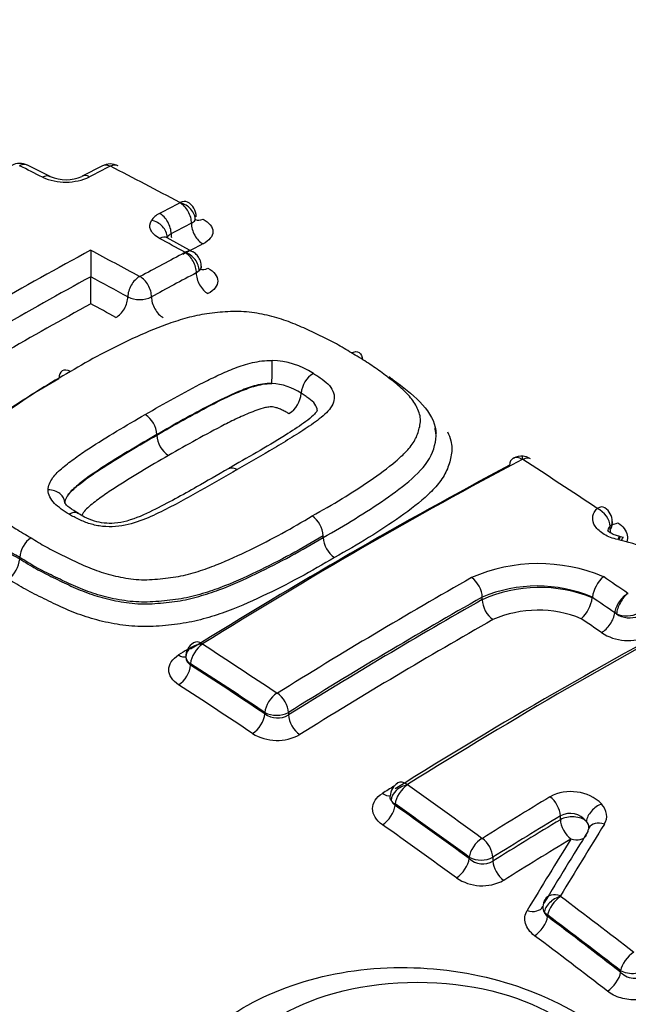
# Paper-space layout 'Sheet1' of a CAD drawing. Units: millimetres. Extents: x -24 to 2970, y -14 to 2100.
# Drawn here: x 2043 to 2050, y 1900 to 1912 of the extents above; entities that cross this region are included whole.
import ezdxf

# ---------------------------------------------------------------- set-up
doc = ezdxf.new("R2010")
doc.units = ezdxf.units.MM
doc.header["$LTSCALE"] = 5
for name, color, linetype in [('tangent', 7, 'Continuous'), ('TSH-1', 7, 'Continuous'), ('visible', 7, 'Continuous')]:
    doc.layers.add(name, color=color, linetype=linetype)

# ---------------------------------------------------------------- blocks, each defined once
blk = doc.blocks.new('SE6')
at = {"layer": 'tangent', "color": 7, "linetype": 'Continuous'}
for p, q in [((2044.815, 1909.576), (2044.816, 1909.577)), ((2044.992, 1909.348), (2044.957, 1909.323)), ((2050.097, 1906.171), (2050.097, 1906.138)), ((2050.236, 1905.999), (2050.206, 1906.005)), ((2050.318, 1905.339), (2050.319, 1905.338)), ((2048.509, 1905.262), (2048.509, 1905.293)), ((2050.178, 1905.085), (2050.156, 1905.098)), ((2044.886, 1904.466), (2044.886, 1904.448)), ((2045.807, 1903.843), (2045.807, 1903.86)), ((2046.102, 1903.86), (2046.102, 1903.829)), ((2047.426, 1902.723), (2047.426, 1902.705)), ((2049.481, 1902.528), (2049.481, 1902.576)), ((2048.348, 1902.044), (2048.348, 1902.062)), ((2048.643, 1902.061), (2048.643, 1902.013)), ((2049.322, 1901.341), (2049.281, 1901.375)), ((2049.322, 1901.341), (2049.322, 1901.323)), ((2050.229, 1900.631), (2050.229, 1900.649))]:
    blk.add_line(p, q, dxfattribs=at)
for centre, radius, start, end in [((2043.888, 1910.642), 0.00718, 65.7968, 114.4018), ((2043.333, 1911.163), 0.712, 246.1992, 294.729), ((2044.752, 1910.196), 0.00326, 294.9265, 323.3725), ((2044.838, 1910.061), 0.134, 295.593, 322.0758), ((2044.253, 1909.283), 0.0065, 243.8704, 296.2281), ((2044.254, 1909.334), 0.343, 244.4048, 295.3117), ((2045.867, 1907.235), 1, 57.0361, 88.2304), ((2045.854, 1907.221), 0.729, 56.1109, 86.7603), ((2049.01, 1906.998), 0.00769, 84.5549, 114.0332), ((2049.01, 1906.999), 0.00615, 58.7146, 87.3309), ((2049.209, 1903.631), 2.079, 67.2068, 113.5812), ((2049.193, 1903.677), 1.755, 67.0401, 112.9396), ((2049.222, 1903.661), 1.752, 68.0318, 113.9922), ((2050.322, 1905.344), 0.00615, 241.838, 294.7064), ((2049.205, 1903.715), 1.416, 67.7822, 113.3946), ((2050.303, 1905.389), 0.329, 247.7087, 296.7152), ((2050.34, 1905.331), 0.295, 236.5801, 291.9528), ((2050.324, 1905.368), 0.614, 237.138, 294.4992), ((2045.035, 1904.709), 0.00284, 119.3474, 179.3964), ((2045.034, 1904.71), 0.00239, 185.8184, 241.1448), ((2044.957, 1904.56), 0.133, 184.6201, 237.5323), ((2044.93, 1904.563), 0.106, 187.1159, 245.2375), ((2045.96, 1904.105), 0.00589, 238.5775, 298.8633), ((2045.955, 1904.15), 0.325, 243.0142, 296.9346), ((2045.965, 1904.064), 0.272, 234.5539, 300.3281), ((2045.96, 1904.099), 0.586, 238.6395, 298.8003), ((2047.583, 1902.962), 0.00295, 207.3828, 236.6826), ((2047.539, 1902.844), 0.178, 204.5474, 230.9437), ((2047.49, 1902.842), 0.135, 212.46, 241.6541), ((2049.611, 1902.323), 0.554, 46.1869, 117.8835), ((2049.6, 1902.342), 0.263, 38.9486, 116.8781), ((2048.509, 1902.301), 0.00567, 235.5725, 298.4503), ((2048.496, 1902.351), 0.325, 242.9525, 296.9278), ((2048.517, 1902.237), 0.257, 228.7866, 299.2844), ((2048.507, 1902.273), 0.566, 235.7246, 298.2947), ((2049.484, 1901.576), 0.00326, 213.1859, 234.3568), ((2049.368, 1901.437), 0.106, 174.0787, 215.6099), ((2049.462, 1901.476), 0.208, 209.0895, 227.5564)]:
    blk.add_arc(centre, radius, start, end, dxfattribs=at)
for centre, major_axis, ratio, start_param, end_param in [((2048.482, 1916.222), (32.182, -29.638), 0.720924, 0.412827, 2.72103), ((2048.482, 1916.222), (24.213, -22.299), 0.720924, 0.421034, 2.719454), ((2044.037, 1906.026), (15.465, 0), 0.57735, 1.021097, 2.615208), ((2044.037, 1906.127), (14.574, 0), 0.57735, 1.01669, 2.613181), ((2042.766, 1910.48), (-0.091, -0.183), 0.614685, 3.141079, 3.849878), ((2046.098, 1851.277), (-35.261, 61.073), 0.57735, -0.724151, -0.718444), ((2041.277, 1851.68), (35.237, 61.032), 0.57735, 0.73305, 0.738143), ((2043.885, 1910.473), (0.094, -0.181), 0.606769, 2.439101, 3.1421), ((2043.049, 1910.337), (-0.092, -0.182), 0.611608, 3.13051, 3.853116), ((2043.632, 1910.342), (0.095, -0.181), 0.603979, 2.436291, 3.15383), ((2042.147, 1851.178), (35.265, 61.082), 0.57735, 0.733096, 0.738184), ((2044.752, 1910.019), (-0.094, 0.181), 0.606742, 3.979398, 5.563226), ((2044.753, 1910.02), (-0.165, 0.12), 0.798703, 3.642146, 5.225975), ((2044.793, 1909.904), (-0.414, 0.005), 0.530692, 5.505551, 5.975256), ((2044.499, 1909.888), (-0.095, 0.181), 0.603954, 3.976591, 5.560419), ((2044.399, 1909.802), (-0.174, 0.107), 0.807698, 3.585233, 5.169061), ((2042.296, 1851.092), (35.166, 60.909), 0.57735, 0.733099, 0.738187), ((2045.044, 1909.859), (-0.096, 0.185), 0.606742, 0.837805, 2.415772), ((2044.499, 1909.578), (-0.097, -0.18), 0.595555, 3.141082, 3.869127), ((2046.098, 1851.277), (-35.261, 61.073), 0.57735, -0.759661, -0.753351), ((2044.791, 1909.729), (-0.208, 0.003), 0.530692, 5.505551, 5.975256), ((2044.791, 1909.728), (-0.097, 0.185), 0.603954, 0.834999, 1.075376), ((2042.448, 1851.004), (35.064, 60.734), 0.57735, 0.733098, 0.738186), ((2045.534, 1850.951), (-35.275, 61.098), 0.57735, -0.75967, -0.747495), ((2042.756, 1850.826), (35.279, 61.105), 0.57735, 0.74413, 0.75533), ((2044.813, 1909.407), (-0.098, -0.179), 0.592019, 3.141146, 3.872468), ((2044.813, 1909.404), (-0.096, 0.18), 0.600678, 3.961122, 5.54495), ((2044.813, 1909.405), (-0.143, 0.146), 0.742561, 3.766547, 5.350375), ((2045.104, 1909.557), (0.1, 0.183), 0.592024, 3.129343, 3.866594), ((2042.296, 1851.092), (35.166, 60.909), 0.57735, 0.758282, 0.805362), ((2045.385, 1850.865), (-35.175, 60.924), 0.57735, -0.75967, -0.7504), ((2044.25, 1909.106), (0.098, 0.179), 0.592012, 0.742199, 2.326027), ((2044.256, 1909.106), (-0.097, 0.179), 0.594446, 3.955111, 5.538939), ((2042.904, 1850.741), (35.178, 60.931), 0.57735, 0.74413, 0.75533), ((2045.104, 1909.24), (-0.098, 0.184), 0.600678, 0.819529, 2.397496), ((2043.958, 1908.943), (0.1, 0.183), 0.592012, 3.889652, 5.467619), ((2044.547, 1908.941), (-0.099, 0.183), 0.594446, 0.813519, 2.391486), ((2045.234, 1850.778), (-35.072, 60.747), 0.57735, -0.75967, -0.753364), ((2045.893, 1908.067), (0.003, 0.204), 0.024727, 4.097248, 5.681076), ((2048.992, 1906.84), (0.096, -0.18), 0.600029, 2.317468, 3.144264), ((2048.996, 1906.841), (-0.013, -0.204), 0.031885, 2.513717, 3.141355), ((2043.119, 1906.463), (-0.204, 0), 0.801112, 3.14217, 4.725998), ((2044.037, 1906.026), (15.465, 0), 0.57735, 3.096784, 4.757197), ((2044.037, 1906.127), (14.574, 0), 0.57735, 3.111085, 4.742897), ((2049.921, 1906.231), (-0.141, 0.148), 0.715344, 3.773546, 5.258455), ((2050.277, 1906.077), (-0.144, 0.151), 0.71535, 0.63196, 0.89482), ((2050.175, 1905.846), (-0.045, -0.199), 0.146507, 3.125904, 3.798236), ((2050.188, 1905.844), (-0.041, -0.2), 0.12156, 3.143383, 3.79565), ((2048.365, 1905.376), (0.101, -0.178), 0.582403, 0.789832, 2.282342), ((2045.382, 1850.864), (-35.278, 61.103), 0.57735, -0.884516, -0.8784), ((2050.3, 1905.179), (0.116, 0.168), 0.517387, 0.803334, 2.387162), ((2050.301, 1905.179), (0.097, 0.18), 0.430876, 0.75114, 2.334968), ((2048.073, 1847.757), (35.081, 60.762), 0.57735, 0.776608, 0.825138), ((2048.073, 1847.757), (35.062, 60.729), 0.57735, 0.776603, 0.825159), ((2048.657, 1905.177), (0.103, -0.181), 0.582406, 3.931427, 5.418052), ((2045.233, 1850.778), (-35.177, 60.929), 0.57735, -0.884513, -0.878893), ((2050.009, 1905.015), (0.119, 0.171), 0.517387, 3.950788, 5.528755), ((2045.083, 1850.691), (-35.075, 60.751), 0.57735, -0.884512, -0.879433), ((2044.037, 1904.716), (17.023, 0), 0.57735, 3.116897, 4.778002), ((2045.03, 1904.554), (0.108, -0.173), 0.553994, 2.277533, 3.14241), ((2045.029, 1904.551), (-0.204, -0.005), 0.773745, 4.67985, 6.263678), ((2045.03, 1904.55), (-0.111, -0.171), 0.54187, 3.994791, 5.52591), ((2042.057, 1848.944), (-35.263, 61.077), 0.57735, -0.863687, -0.845105), ((2044.738, 1904.737), (-0.11, 0.177), 0.553994, 2.283395, 2.958779), ((2044.738, 1904.363), (-0.113, -0.175), 0.541859, 0.859076, 2.384326), ((2041.919, 1848.864), (-35.161, 60.901), 0.57735, -0.863687, -0.845105), ((2041.919, 1848.864), (-35.15, 60.882), 0.57735, -0.863711, -0.845123), ((2041.778, 1848.783), (-35.046, 60.702), 0.57735, -0.863711, -0.845123), ((2045.952, 1903.944), (-0.113, -0.17), 0.530428, 4.002864, 5.533984), ((2045.958, 1903.944), (0.108, -0.173), 0.553957, 0.766303, 2.258813), ((2045.66, 1903.758), (-0.116, -0.173), 0.530413, 0.867151, 2.392401), ((2046.249, 1903.744), (0.11, -0.177), 0.553944, 3.907885, 5.39451), ((2044.037, 1902.813), (-16.903, 0), 0.57735, 0.119271, 3.166288), ((2047.57, 1902.808), (0.182, 0.092), 0.699726, 1.179957, 2.763785), ((2047.571, 1902.806), (0.118, 0.167), 0.509602, 0.875275, 2.406012), ((2047.57, 1902.812), (0.108, -0.173), 0.553665, 2.225675, 3.142079), ((2042.038, 1848.933), (-35.262, 61.076), 0.57735, -0.915449, -0.896776), ((2047.279, 1903.012), (-0.11, 0.177), 0.553665, 2.231536, 2.954826), ((2050.507, 1846.351), (34.993, 60.61), 0.57735, 0.808748, 0.825739), ((2049.336, 1902.659), (-0.106, 0.175), 0.563713, 3.915585, 5.356376), ((2047.279, 1902.62), (-0.12, -0.17), 0.50958, 0.881159, 2.406026), ((2049.977, 1902.57), (0.153, 0.136), 0.604244, 0.978052, 2.56188), ((2049.644, 1902.597), (-0.411, 0.044), 0.663472, 2.831676, 3.772326), ((2050.633, 1846.279), (34.892, 60.434), 0.57735, 0.808748, 0.825739), ((2050.633, 1846.279), (34.862, 60.383), 0.57735, 0.808768, 0.825773), ((2049.628, 1902.443), (-0.208, 0), 0.57735, 3.70559, 5.497787), ((2049.628, 1902.443), (-0.108, 0.178), 0.563701, 0.773983, 2.208852), ((2041.759, 1848.772), (-35.045, 60.701), 0.57735, -0.91549, -0.89681), ((2051.983, 1848.252), (15.765, 68.264), 0.303247, 0.726103, 0.74718), ((2049.628, 1902.444), (-0.207, 0.022), 0.663472, 3.186131, 3.772326), ((2050.01, 1902.32), (0.173, -0.108), 0.712556, 1.896189, 3.178252), ((2048.492, 1902.145), (0.12, 0.165), 0.497601, 0.88255, 2.413288), ((2048.498, 1902.145), (-0.108, 0.173), 0.553596, 3.907618, 5.348409), ((2050.76, 1846.205), (34.759, 60.204), 0.57735, 0.808768, 0.825773), ((2051.557, 1848.35), (15.683, 67.908), 0.303247, 0.726103, 0.74718), ((2049.628, 1902.443), (-0.177, 0.11), 0.712556, 1.90205, 3.141593), ((2048.201, 1901.959), (-0.123, -0.168), 0.497575, 0.888435, 2.413303), ((2048.79, 1901.928), (-0.11, 0.177), 0.553576, 0.76601, 2.200879), ((2049.466, 1901.425), (0.171, 0.112), 0.641567, 1.088728, 2.672556), ((2049.465, 1901.431), (0.175, -0.106), 0.699064, 1.887197, 3.141154), ((2049.467, 1901.424), (0.123, 0.163), 0.484695, 0.889946, 2.420683), ((2042.038, 1848.933), (-35.262, 61.076), 0.57735, -0.953704, -0.935237), ((2049.083, 1901.553), (-0.178, 0.108), 0.699064, 1.893058, 3.174739), ((2049.175, 1901.238), (0.125, 0.167), 0.484664, 4.037426, 5.562293), ((2041.759, 1848.772), (-35.045, 60.701), 0.57735, -0.953757, -0.935284), ((2050.373, 1900.733), (0.125, 0.161), 0.472479, 0.896566, 2.427303), ((2050.082, 1900.546), (0.127, 0.165), 0.472443, 4.044047, 5.568914)]:
    blk.add_ellipse(centre, major_axis=major_axis, ratio=ratio, start_param=start_param, end_param=end_param, dxfattribs=at)
for points, knots in [([(2045.041, 1909.991), (2045.118, 1909.95), (2045.162, 1909.892), (2045.162, 1909.807), (2045.151, 1909.779), (2045.11, 1909.726), (2045.079, 1909.703), (2045.041, 1909.682)], [0, 0, 0, 0, 0.5, 0.5, 0.75, 0.75, 1, 1, 1, 1]), ([(2044.5, 1909.751), (2044.473, 1909.765), (2044.451, 1909.781), (2044.413, 1909.817), (2044.399, 1909.836), (2044.373, 1909.895), (2044.376, 1909.937), (2044.4, 1909.975)], [0, 0, 0, 0, 0.25, 0.25, 0.5, 0.5, 1, 1, 1, 1]), ([(2045.101, 1909.381), (2045.179, 1909.339), (2045.223, 1909.28), (2045.223, 1909.193), (2045.212, 1909.164), (2045.17, 1909.11), (2045.14, 1909.085), (2045.101, 1909.065)], [0, 0, 0, 0, 0.5, 0.5, 0.75, 0.75, 1, 1, 1, 1]), ([(2046.396, 1906.303), (2046.522, 1906.373), (2046.648, 1906.444), (2046.888, 1906.591), (2047.003, 1906.666), (2047.228, 1906.82), (2047.337, 1906.898), (2047.482, 1907.022), (2047.528, 1907.064), (2047.61, 1907.153), (2047.647, 1907.199), (2047.699, 1907.294), (2047.715, 1907.344), (2047.734, 1907.42), (2047.739, 1907.445), (2047.744, 1907.496), (2047.742, 1907.521), (2047.731, 1907.573), (2047.722, 1907.599), (2047.7, 1907.649), (2047.687, 1907.674), (2047.64, 1907.748), (2047.601, 1907.796), (2047.511, 1907.887), (2047.461, 1907.93), (2047.354, 1908.014), (2047.299, 1908.055), (2047.188, 1908.137), (2047.133, 1908.177), (2047.012, 1908.254), (2046.948, 1908.291), (2046.884, 1908.328)], [0, 0, 0, 0, 0.125, 0.125, 0.25, 0.25, 0.375, 0.375, 0.4375, 0.4375, 0.5, 0.5, 0.5625, 0.5625, 0.59375, 0.59375, 0.625, 0.625, 0.65625, 0.65625, 0.6875, 0.6875, 0.75, 0.75, 0.8125, 0.8125, 0.875, 0.875, 0.9375, 0.9375, 1, 1, 1, 1]), ([(2044.322, 1907.563), (2044.559, 1907.701), (2044.799, 1907.835), (2045.109, 1907.994), (2045.173, 1908.025), (2045.303, 1908.084), (2045.368, 1908.113), (2045.505, 1908.166), (2045.576, 1908.19), (2045.73, 1908.225), (2045.813, 1908.236), (2045.898, 1908.235)], [0, 0, 0, 0, 0.5, 0.5, 0.625, 0.625, 0.75, 0.75, 0.875, 0.875, 1, 1, 1, 1]), ([(2043.392, 1908.096), (2043.266, 1908.025), (2043.14, 1907.953), (2042.901, 1907.803), (2042.786, 1907.725), (2042.562, 1907.565), (2042.453, 1907.483), (2042.307, 1907.352), (2042.262, 1907.307), (2042.18, 1907.215), (2042.143, 1907.167), (2042.089, 1907.067), (2042.074, 1907.015), (2042.055, 1906.938), (2042.049, 1906.912), (2042.045, 1906.86), (2042.046, 1906.833), (2042.062, 1906.755), (2042.085, 1906.703), (2042.146, 1906.606), (2042.185, 1906.559), (2042.319, 1906.423), (2042.433, 1906.343), (2042.599, 1906.221), (2042.656, 1906.18), (2042.776, 1906.104), (2042.84, 1906.068), (2042.904, 1906.031)], [0, 0, 0, 0, 0.125, 0.125, 0.25, 0.25, 0.375, 0.375, 0.4375, 0.4375, 0.5, 0.5, 0.5625, 0.5625, 0.59375, 0.59375, 0.625, 0.625, 0.6875, 0.6875, 0.75, 0.75, 0.875, 0.875, 0.9375, 0.9375, 1, 1, 1, 1]), ([(2046.411, 1908.074), (2046.431, 1908.063), (2046.449, 1908.051), (2046.485, 1908.026), (2046.503, 1908.014), (2046.554, 1907.976), (2046.586, 1907.95), (2046.634, 1907.893), (2046.652, 1907.862), (2046.673, 1907.8), (2046.674, 1907.768), (2046.661, 1907.707), (2046.646, 1907.676), (2046.606, 1907.619), (2046.581, 1907.592), (2046.496, 1907.514), (2046.429, 1907.466), (2046.292, 1907.371), (2046.221, 1907.325), (2046.073, 1907.235), (2045.999, 1907.19), (2045.773, 1907.057), (2045.62, 1906.969), (2045.466, 1906.88)], [0, 0, 0, 0, 0.03125, 0.03125, 0.0625, 0.0625, 0.125, 0.125, 0.1875, 0.1875, 0.25, 0.25, 0.3125, 0.3125, 0.375, 0.375, 0.5, 0.5, 0.625, 0.625, 0.75, 0.75, 1, 1, 1, 1]), ([(2045.895, 1907.949), (2045.816, 1907.951), (2045.742, 1907.937), (2045.607, 1907.898), (2045.544, 1907.874), (2045.36, 1907.796), (2045.243, 1907.74), (2044.904, 1907.563), (2044.684, 1907.44), (2044.466, 1907.313)], [0, 0, 0, 0, 0.125, 0.125, 0.25, 0.25, 0.5, 0.5, 1, 1, 1, 1]), ([(2044.466, 1907.307), (2044.683, 1907.433), (2044.904, 1907.557), (2045.243, 1907.734), (2045.36, 1907.79), (2045.543, 1907.868), (2045.605, 1907.893), (2045.707, 1907.923), (2045.743, 1907.932), (2045.817, 1907.945), (2045.856, 1907.949), (2045.895, 1907.949)], [0, 0, 0, 0, 0.5, 0.5, 0.75, 0.75, 0.875, 0.875, 0.9375, 0.9375, 1, 1, 1, 1]), ([(2046.46, 1907.612), (2046.46, 1907.639), (2046.448, 1907.666), (2046.413, 1907.717), (2046.385, 1907.741), (2046.34, 1907.774), (2046.324, 1907.784), (2046.293, 1907.806), (2046.277, 1907.816), (2046.26, 1907.826)], [0.8131484, 0.8131484, 0.8131484, 0.8131484, 0.875, 0.875, 0.9375, 0.9375, 0.96875, 0.96875, 1, 1, 1, 1]), ([(2043.116, 1906.626), (2043.116, 1906.677), (2043.138, 1906.728), (2043.205, 1906.822), (2043.25, 1906.864), (2043.347, 1906.946), (2043.4, 1906.986), (2043.507, 1907.063), (2043.562, 1907.101), (2043.846, 1907.286), (2044.083, 1907.426), (2044.322, 1907.563)], [0, 0, 0, 0, 0.125, 0.125, 0.25, 0.25, 0.375, 0.375, 0.5, 0.5, 1, 1, 1, 1]), ([(2046.107, 1907.573), (2046.092, 1907.582), (2046.077, 1907.591), (2046.045, 1907.607), (2046.03, 1907.615), (2046.005, 1907.626), (2045.997, 1907.63), (2045.98, 1907.637), (2045.972, 1907.641), (2045.954, 1907.647), (2045.944, 1907.649), (2045.925, 1907.654), (2045.915, 1907.656), (2045.884, 1907.659), (2045.863, 1907.657), (2045.824, 1907.651), (2045.805, 1907.647), (2045.75, 1907.632), (2045.716, 1907.62), (2045.617, 1907.583), (2045.554, 1907.555), (2045.429, 1907.498), (2045.368, 1907.468), (2045.07, 1907.315), (2044.84, 1907.185), (2044.611, 1907.053)], [0, 0, 0, 0, 0.03125, 0.03125, 0.0625, 0.0625, 0.078125, 0.078125, 0.09375, 0.09375, 0.109375, 0.109375, 0.125, 0.125, 0.15625, 0.15625, 0.1875, 0.1875, 0.25, 0.25, 0.375, 0.375, 0.5, 0.5, 1, 1, 1, 1]), ([(2044.466, 1907.313), (2044.246, 1907.187), (2044.029, 1907.059), (2043.714, 1906.857), (2043.612, 1906.787), (2043.471, 1906.677), (2043.426, 1906.639), (2043.352, 1906.557), (2043.323, 1906.511), (2043.323, 1906.463)], [0, 0, 0, 0, 0.5, 0.5, 0.75, 0.75, 0.875, 0.875, 1, 1, 1, 1]), ([(2043.36, 1906.558), (2043.368, 1906.57), (2043.378, 1906.581), (2043.425, 1906.633), (2043.47, 1906.671), (2043.612, 1906.781), (2043.713, 1906.851), (2044.029, 1907.052), (2044.246, 1907.181), (2044.466, 1907.307)], [0.0902894, 0.0902894, 0.0902894, 0.0902894, 0.125, 0.125, 0.25, 0.25, 0.5, 0.5, 1, 1, 1, 1]), ([(2048.078, 1907.347), (2048.096, 1907.311), (2048.109, 1907.274), (2048.126, 1907.207), (2048.131, 1907.177), (2048.133, 1907.118), (2048.13, 1907.089), (2048.12, 1907.031), (2048.113, 1907.002), (2048.097, 1906.944), (2048.087, 1906.915), (2048.054, 1906.831), (2048.021, 1906.776), (2047.94, 1906.671), (2047.891, 1906.619), (2047.736, 1906.472), (2047.616, 1906.381), (2047.365, 1906.205), (2047.234, 1906.118), (2046.962, 1905.948), (2046.818, 1905.867), (2046.673, 1905.786)], [0.3353297, 0.3353297, 0.3353297, 0.3353297, 0.375, 0.375, 0.40625, 0.40625, 0.4375, 0.4375, 0.46875, 0.46875, 0.5, 0.5, 0.5625, 0.5625, 0.625, 0.625, 0.75, 0.75, 0.875, 0.875, 1, 1, 1, 1]), ([(2044.611, 1907.053), (2044.381, 1906.921), (2044.154, 1906.786), (2043.88, 1906.609), (2043.827, 1906.573), (2043.724, 1906.498), (2043.672, 1906.461), (2043.603, 1906.4), (2043.581, 1906.38), (2043.555, 1906.347), (2043.546, 1906.336), (2043.538, 1906.319), (2043.536, 1906.314), (2043.535, 1906.309)], [0, 0, 0, 0, 0.5, 0.5, 0.625, 0.625, 0.75, 0.75, 0.8125, 0.8125, 0.84375, 0.84375, 0.8572641, 0.8572641, 0.8572641, 0.8572641]), ([(2045.466, 1906.88), (2045.313, 1906.791), (2045.159, 1906.702), (2044.923, 1906.57), (2044.844, 1906.526), (2044.685, 1906.439), (2044.603, 1906.396), (2044.434, 1906.314), (2044.349, 1906.274), (2044.163, 1906.206), (2044.061, 1906.179), (2043.899, 1906.166), (2043.845, 1906.167), (2043.764, 1906.176), (2043.738, 1906.18), (2043.686, 1906.191), (2043.661, 1906.197), (2043.611, 1906.211), (2043.588, 1906.22), (2043.543, 1906.238), (2043.521, 1906.248), (2043.478, 1906.268), (2043.458, 1906.279), (2043.416, 1906.3), (2043.396, 1906.311), (2043.377, 1906.323)], [0, 0, 0, 0, 0.25, 0.25, 0.375, 0.375, 0.5, 0.5, 0.625, 0.625, 0.75, 0.75, 0.8125, 0.8125, 0.84375, 0.84375, 0.875, 0.875, 0.90625, 0.90625, 0.9375, 0.9375, 0.96875, 0.96875, 1, 1, 1, 1]), ([(2043.377, 1906.323), (2043.342, 1906.344), (2043.31, 1906.366), (2043.248, 1906.411), (2043.218, 1906.434), (2043.169, 1906.484), (2043.151, 1906.512), (2043.124, 1906.568), (2043.116, 1906.596), (2043.116, 1906.626)], [0, 0, 0, 0, 0.25, 0.25, 0.5, 0.5, 0.75, 0.75, 1, 1, 1, 1]), ([(2050.193, 1906.008), (2050.131, 1906.022), (2050.073, 1906.045), (2049.977, 1906.102), (2049.938, 1906.137), (2049.889, 1906.211), (2049.878, 1906.251), (2049.884, 1906.308), (2049.89, 1906.326), (2049.909, 1906.362), (2049.922, 1906.378), (2049.938, 1906.394)], [0, 0, 0, 0, 0.25, 0.25, 0.5, 0.5, 0.75, 0.75, 0.875, 0.875, 1, 1, 1, 1]), ([(2042.904, 1906.031), (2042.965, 1905.993), (2043.026, 1905.954), (2043.155, 1905.882), (2043.223, 1905.849), (2043.36, 1905.782), (2043.428, 1905.748), (2043.568, 1905.683), (2043.641, 1905.652), (2043.793, 1905.598), (2043.872, 1905.574), (2044.036, 1905.536), (2044.123, 1905.521), (2044.254, 1905.511), (2044.297, 1905.509), (2044.385, 1905.511), (2044.43, 1905.515), (2044.562, 1905.526), (2044.649, 1905.535), (2044.818, 1905.566), (2044.9, 1905.589), (2045.057, 1905.638), (2045.132, 1905.665), (2045.352, 1905.752), (2045.489, 1905.817), (2045.759, 1905.948), (2045.892, 1906.016), (2046.15, 1906.156), (2046.273, 1906.229), (2046.396, 1906.303)], [0, 0, 0, 0, 0.0625, 0.0625, 0.125, 0.125, 0.1875, 0.1875, 0.25, 0.25, 0.3125, 0.3125, 0.375, 0.375, 0.40625, 0.40625, 0.4375, 0.4375, 0.5, 0.5, 0.5625, 0.5625, 0.625, 0.625, 0.75, 0.75, 0.875, 0.875, 1, 1, 1, 1]), ([(2050.194, 1906.218), (2050.259, 1906.175), (2050.301, 1906.121), (2050.318, 1906.036), (2050.316, 1906.007), (2050.305, 1905.98)], [0, 0, 0, 0, 0.5, 0.5, 0.7653867, 0.7653867, 0.7653867, 0.7653867]), ([(2046.534, 1906.057), (2046.402, 1905.978), (2046.269, 1905.9), (2045.992, 1905.75), (2045.849, 1905.678), (2045.558, 1905.537), (2045.409, 1905.469), (2045.169, 1905.38), (2045.087, 1905.352), (2044.915, 1905.303), (2044.825, 1905.282), (2044.688, 1905.261), (2044.641, 1905.255), (2044.548, 1905.245), (2044.501, 1905.241), (2044.406, 1905.234), (2044.358, 1905.232), (2044.264, 1905.232), (2044.217, 1905.234), (2044.078, 1905.246), (2043.984, 1905.262), (2043.807, 1905.301), (2043.722, 1905.325), (2043.557, 1905.382), (2043.478, 1905.415), (2043.327, 1905.483), (2043.254, 1905.52), (2043.106, 1905.591), (2043.033, 1905.627), (2042.894, 1905.704), (2042.828, 1905.745), (2042.763, 1905.786)], [0, 0, 0, 0, 0.125, 0.125, 0.25, 0.25, 0.375, 0.375, 0.4375, 0.4375, 0.5, 0.5, 0.53125, 0.53125, 0.5625, 0.5625, 0.59375, 0.59375, 0.625, 0.625, 0.6875, 0.6875, 0.75, 0.75, 0.8125, 0.8125, 0.875, 0.875, 0.9375, 0.9375, 1, 1, 1, 1]), ([(2042.763, 1905.768), (2042.828, 1905.728), (2042.893, 1905.686), (2043.032, 1905.61), (2043.104, 1905.574), (2043.251, 1905.502), (2043.324, 1905.466), (2043.474, 1905.397), (2043.552, 1905.365), (2043.714, 1905.308), (2043.798, 1905.283), (2043.975, 1905.242), (2044.066, 1905.227), (2044.205, 1905.213), (2044.252, 1905.21), (2044.347, 1905.21), (2044.395, 1905.211), (2044.489, 1905.218), (2044.536, 1905.222), (2044.629, 1905.232), (2044.676, 1905.237), (2044.813, 1905.257), (2044.902, 1905.278), (2045.074, 1905.327), (2045.157, 1905.354), (2045.398, 1905.444), (2045.55, 1905.513), (2045.845, 1905.655), (2045.989, 1905.728), (2046.268, 1905.878), (2046.401, 1905.957), (2046.534, 1906.036)], [0, 0, 0, 0, 0.0625, 0.0625, 0.125, 0.125, 0.1875, 0.1875, 0.25, 0.25, 0.3125, 0.3125, 0.375, 0.375, 0.40625, 0.40625, 0.4375, 0.4375, 0.46875, 0.46875, 0.5, 0.5, 0.5625, 0.5625, 0.625, 0.625, 0.75, 0.75, 0.875, 0.875, 1, 1, 1, 1]), ([(2046.673, 1905.786), (2046.532, 1905.702), (2046.389, 1905.617), (2046.089, 1905.457), (2045.935, 1905.38), (2045.618, 1905.229), (2045.454, 1905.157), (2045.193, 1905.065), (2045.102, 1905.037), (2044.915, 1904.989), (2044.819, 1904.97), (2044.672, 1904.951), (2044.622, 1904.946), (2044.522, 1904.937), (2044.472, 1904.932), (2044.37, 1904.927), (2044.32, 1904.926), (2044.218, 1904.929), (2044.168, 1904.932), (2044.02, 1904.946), (2043.923, 1904.963), (2043.732, 1905.005), (2043.641, 1905.031), (2043.467, 1905.09), (2043.383, 1905.124), (2043.221, 1905.197), (2043.143, 1905.235), (2042.986, 1905.311), (2042.908, 1905.35), (2042.76, 1905.431), (2042.69, 1905.475), (2042.62, 1905.518)], [0, 0, 0, 0, 0.125, 0.125, 0.25, 0.25, 0.375, 0.375, 0.4375, 0.4375, 0.5, 0.5, 0.53125, 0.53125, 0.5625, 0.5625, 0.59375, 0.59375, 0.625, 0.625, 0.6875, 0.6875, 0.75, 0.75, 0.8125, 0.8125, 0.875, 0.875, 0.9375, 0.9375, 1, 1, 1, 1]), ([(2044.736, 1904.203), (2044.659, 1904.253), (2044.615, 1904.322), (2044.615, 1904.425), (2044.625, 1904.459), (2044.667, 1904.523), (2044.697, 1904.551), (2044.736, 1904.576)], [0, 0, 0, 0, 0.5, 0.5, 0.75, 0.75, 1, 1, 1, 1]), ([(2047.269, 1902.465), (2047.192, 1902.519), (2047.148, 1902.593), (2047.148, 1902.701), (2047.158, 1902.736), (2047.2, 1902.802), (2047.23, 1902.831), (2047.269, 1902.855)], [0, 0, 0, 0, 0.5, 0.5, 0.75, 0.75, 1, 1, 1, 1]), ([(2049.16, 1901.086), (2049.102, 1901.129), (2049.063, 1901.183), (2049.03, 1901.293), (2049.037, 1901.35), (2049.068, 1901.4)], [0, 0, 0, 0, 0.5, 0.5, 1, 1, 1, 1]), ([(2050.566, 1900.684), (2050.538, 1900.649), (2050.48, 1900.623), (2050.348, 1900.609), (2050.277, 1900.622), (2050.229, 1900.649)], [0, 0, 0, 0, 0.5, 0.5, 1, 1, 1, 1]), ([(2050.229, 1900.631), (2050.252, 1900.609), (2050.28, 1900.59), (2050.343, 1900.564), (2050.377, 1900.557), (2050.444, 1900.556), (2050.476, 1900.563), (2050.53, 1900.589), (2050.552, 1900.608), (2050.566, 1900.631)], [0, 0, 0, 0, 0.25, 0.25, 0.5, 0.5, 0.75, 0.75, 1, 1, 1, 1]), ([(2050.736, 1900.432), (2050.708, 1900.391), (2050.665, 1900.356), (2050.559, 1900.307), (2050.496, 1900.292), (2050.364, 1900.286), (2050.295, 1900.294), (2050.201, 1900.322), (2050.17, 1900.334), (2050.113, 1900.362), (2050.087, 1900.379), (2050.064, 1900.397)], [0, 0, 0, 0, 0.25, 0.25, 0.5, 0.5, 0.75, 0.75, 0.875, 0.875, 1, 1, 1, 1])]:
    blk.add_open_spline(points, degree=3, knots=knots, dxfattribs=at)
for points in [[(2044.992, 1909.348), (2045.009, 1909.363), (2045.018, 1909.38), (2045.018, 1909.398)], [(2050.126, 1906.232), (2050.126, 1906.211), (2050.116, 1906.19), (2050.097, 1906.171)], [(2050.097, 1906.138), (2050.116, 1906.156), (2050.126, 1906.177), (2050.126, 1906.2)], [(2050.097, 1906.171), (2050.078, 1906.154), (2050.069, 1906.132), (2050.069, 1906.109)], [(2047.376, 1902.77), (2047.368, 1902.787), (2047.364, 1902.804), (2047.365, 1902.822)]]:
    blk.add_open_spline(points, degree=3, dxfattribs=at)
at = {"layer": 'visible', "color": 7, "linetype": 'Continuous'}
for p, q in [((2043.141, 1910.519), (2042.857, 1910.662)), ((2043.791, 1910.655), (2043.538, 1910.523)), ((2044.911, 1909.586), (2044.596, 1909.758)), ((2044.466, 1907.307), (2044.466, 1907.313)), ((2050.126, 1906.2), (2050.126, 1906.232)), ((2046.534, 1906.036), (2046.534, 1906.057)), ((2050.229, 1906.044), (2050.22, 1906.046)), ((2042.763, 1905.768), (2042.763, 1905.786)), ((2042.763, 1905.786), (2042.763, 1905.786)), ((2042.763, 1905.768), (2042.763, 1905.768)), ((2049.877, 1905.286), (2049.878, 1905.29)), ((2049.878, 1905.29), (2049.878, 1905.293)), ((2049.262, 1901.448), (2049.263, 1901.449))]:
    blk.add_line(p, q, dxfattribs=at)
for centre, radius, start, end in [((2042.762, 1910.481), 0.203, 62.2308, 118.6221), ((2043.887, 1910.474), 0.203, 61.6296, 118.2029), ((2043.335, 1910.989), 0.508, 247.6658, 293.2986), ((2044.761, 1910.03), 0.193, 357.2826, 63.0923), ((2100.857, 1909.633), 57.213, 180.0283, 180.3587), ((1985.176, 1908.909), 58.47, 0.029, 0.35847), ((2046.582, 1907.8), 0.323, 121.9572, 175.3472), ((2045.931, 1907.853), 0.33, 302.1601, 355.3349), ((2044.147, 1907.296), 0.319, 3.0985, 56.7055), ((2044.791, 1907.325), 0.326, 183.1085, 236.5017), ((2048.993, 1906.869), 0.177, 81.3944, 122.5464), ((2049.009, 1906.877), 0.167, 53.3234, 90.1851), ((2049.934, 1906.242), 0.189, 357.2023, 58.4091), ((2046.213, 1906.039), 0.321, 3.1616, 55.2696), ((2043.088, 1905.762), 0.326, 124.3237, 175.8206), ((2046.861, 1906.054), 0.328, 183.1687, 235.0681), ((2050.164, 1905.646), 0.403, 75.763, 80.7273), ((2049.622, 1903.518), 2.556, 58.1762, 76.0971), ((2042.431, 1905.792), 0.332, 304.5214, 355.8136), ((2050.305, 1905.228), 0.432, 132.2741, 171.411), ((2049.426, 1905.357), 0.457, 313.4755, 351.1353), ((2045.011, 1904.563), 0.184, 118.4798, 183.9497), ((2047.56, 1902.819), 0.193, 120.5497, 179.7371), ((2049.934, 1902.403), 0.101, 165.6904, 166.2309), ((2049.427, 1901.443), 0.164, 145.5723, 178.727)]:
    blk.add_arc(centre, radius, start, end, dxfattribs=at)
for centre, major_axis, ratio, start_param, end_param in [((2043.891, 1910.473), (-0.093, -0.182), 0.608402, 3.140127, 3.845417), ((2046.647, 1851.594), (-35.243, 61.042), 0.57735, -0.747399, -0.730056), ((2044.752, 1910.023), (-0.096, -0.18), 0.598867, 3.139006, 3.854928), ((2045.044, 1910.169), (0.098, 0.184), 0.598875, 3.129164, 3.849046), ((2042.147, 1851.178), (35.265, 61.082), 0.57735, 0.755376, 0.805362), ((2042.448, 1851.004), (35.064, 60.733), 0.57735, 0.761247, 0.805362), ((2046.857, 1848.459), (35.131, 60.849), 0.57735, 0.745304, 0.825076), ((2047.009, 1848.371), (35.228, 61.017), 0.57735, 0.745304, 0.825076), ((2048.992, 1906.84), (0.096, -0.18), 0.600029, 3.144264, 3.901296), ((2048.999, 1906.84), (-0.111, -0.171), 0.54187, 3.141191, 3.915021), ((2046.037, 1851.242), (-35.262, 61.076), 0.57735, -0.863688, -0.845106), ((2049.921, 1906.234), (-0.113, -0.17), 0.530427, 3.142574, 3.923094), ((2050.212, 1906.385), (0.116, 0.173), 0.530412, 3.417623, 3.917235), ((2050.218, 1905.837), (-0.045, -0.199), 0.146054, 3.141812, 3.798291), ((2047.94, 1847.833), (35.183, 60.938), 0.57735, 0.776608, 0.825138), ((2049.575, 1846.889), (35.073, 60.748), 0.57735, 0.745522, 0.825624), ((2049.416, 1846.981), (34.981, 60.59), 0.57735, 0.745522, 0.825624), ((2048.208, 1847.679), (34.958, 60.549), 0.57735, 0.776603, 0.825159), ((2045.03, 1904.554), (0.108, -0.173), 0.553994, 3.14241, 3.301778), ((2046.702, 1848.548), (35.032, 60.677), 0.57735, 0.822873, 0.825076), ((2044.037, 1903.47), (-17.076, 0), 0.57735, 0, 2.356194), ((2049.254, 1847.075), (34.888, 60.428), 0.57735, 0.822743, 0.825624), ((2047.57, 1902.812), (0.108, -0.173), 0.553665, 3.142079, 3.275524), ((2041.9, 1848.853), (-35.16, 60.9), 0.57735, -0.915449, -0.896776), ((2041.9, 1848.853), (-35.15, 60.881), 0.57735, -0.91549, -0.89681), ((2050.01, 1902.32), (0.173, -0.108), 0.712556, 3.178252, 3.480017), ((2051.772, 1848.301), (15.725, 68.088), 0.303247, 0.726103, 0.74718), ((2049.465, 1901.431), (0.175, -0.106), 0.699064, 3.141154, 3.471025), ((2041.9, 1848.853), (-35.16, 60.9), 0.57735, -0.953704, -0.935237), ((2041.9, 1848.853), (-35.15, 60.881), 0.57735, -0.953757, -0.935284)]:
    blk.add_ellipse(centre, major_axis=major_axis, ratio=ratio, start_param=start_param, end_param=end_param, dxfattribs=at)
blk.add_ellipse((2047.704, 1899.136), major_axis=(-2.375, 0), ratio=0.57735, dxfattribs=at)
for points, knots in [([(2087.815, 1905.719), (2087.827, 1906.034), (2087.869, 1907.226), (2087.698, 1909.595), (2087.288, 1912.61), (2086.611, 1915.684), (2085.693, 1918.754), (2084.534, 1921.81), (2083.145, 1924.828), (2081.536, 1927.791), (2079.717, 1930.679), (2077.702, 1933.474), (2075.503, 1936.159), (2073.134, 1938.719), (2070.61, 1941.137), (2067.946, 1943.399), (2065.158, 1945.491), (2062.262, 1947.399), (2059.277, 1949.112), (2056.218, 1950.618), (2053.104, 1951.906), (2049.954, 1952.966), (2046.787, 1953.789), (2043.623, 1954.368), (2040.483, 1954.697), (2037.39, 1954.771), (2034.365, 1954.588), (2031.43, 1954.15), (2028.61, 1953.459), (2025.922, 1952.521), (2023.39, 1951.347), (2021.021, 1949.946), (2018.866, 1948.338), (2017.225, 1946.883), (2016.469, 1946.012), (2016.228, 1945.733)], [0, 0, 0, 0, 0.009119, 0.040347, 0.071767, 0.103339, 0.135023, 0.166782, 0.198587, 0.230414, 0.262246, 0.294075, 0.325901, 0.357726, 0.389553, 0.421388, 0.453236, 0.485104, 0.516996, 0.548917, 0.580867, 0.612843, 0.644836, 0.676823, 0.708778, 0.740662, 0.772432, 0.804038, 0.835434, 0.866582, 0.897462, 0.928077, 0.958455, 0.988645, 1, 1, 1, 1]), ([(2026.257, 1950.513), (2026.455, 1950.596), (2027.361, 1950.975), (2029.302, 1951.507), (2031.902, 1952.023), (2034.647, 1952.297), (2037.473, 1952.337), (2040.372, 1952.142), (2043.325, 1951.711), (2046.312, 1951.05), (2049.313, 1950.16), (2052.309, 1949.048), (2055.281, 1947.721), (2058.209, 1946.188), (2061.073, 1944.459), (2063.854, 1942.544), (2066.535, 1940.456), (2069.098, 1938.209), (2071.525, 1935.818), (2073.801, 1933.299), (2075.91, 1930.668), (2077.84, 1927.942), (2079.577, 1925.14), (2081.11, 1922.281), (2082.429, 1919.383), (2083.526, 1916.465), (2084.394, 1913.546), (2085.028, 1910.647), (2085.424, 1907.785), (2085.579, 1904.982), (2085.497, 1902.242), (2085.159, 1899.637), (2084.806, 1897.816), (2084.538, 1897.016), (2084.522, 1896.967)], [0, 0, 0, 0, 0.007645, 0.040837, 0.073978, 0.107075, 0.140136, 0.173171, 0.206188, 0.239193, 0.272193, 0.30519, 0.338185, 0.371182, 0.40418, 0.437179, 0.47018, 0.503181, 0.536181, 0.56918, 0.602177, 0.635169, 0.668158, 0.701143, 0.734123, 0.7671, 0.800076, 0.833052, 0.866032, 0.899024, 0.932033, 0.965069, 0.998143, 1, 1, 1, 1]), ([(2033.493, 1942.179), (2033.547, 1942.197), (2034.255, 1942.438), (2035.88, 1942.736), (2038.198, 1942.997), (2040.647, 1943.006), (2043.154, 1942.784), (2045.711, 1942.328), (2048.292, 1941.642), (2050.875, 1940.733), (2053.438, 1939.608), (2055.957, 1938.276), (2058.411, 1936.749), (2060.777, 1935.041), (2063.035, 1933.167), (2065.164, 1931.143), (2067.145, 1928.987), (2068.961, 1926.719), (2070.596, 1924.358), (2072.036, 1921.927), (2073.268, 1919.446), (2074.281, 1916.938), (2075.068, 1914.426), (2075.621, 1911.931), (2075.936, 1909.478), (2076.016, 1907.075), (2075.837, 1904.795), (2075.605, 1903.222), (2075.399, 1902.546), (2075.393, 1902.526)], [0, 0, 0, 0, 0.002786, 0.042875, 0.082876, 0.122809, 0.162692, 0.202544, 0.242379, 0.282206, 0.32203, 0.361854, 0.401681, 0.441509, 0.481339, 0.521169, 0.560997, 0.600819, 0.640635, 0.680443, 0.720242, 0.760033, 0.799819, 0.839605, 0.879398, 0.91921, 0.959059, 0.998966, 1, 1, 1, 1]), ([(2052.518, 1913.832), (2052.452, 1913.856), (2051.787, 1914.09), (2050.362, 1914.496), (2048.309, 1914.902), (2046.17, 1915.149), (2044.004, 1915.229), (2041.837, 1915.143), (2039.705, 1914.892), (2037.64, 1914.479), (2035.672, 1913.907), (2033.834, 1913.182), (2032.15, 1912.308), (2030.812, 1911.404), (2030.051, 1910.753), (2029.764, 1910.481)], [0.0216564, 0.0216564, 0.0216564, 0.0216564, 0.0301202, 0.1078533, 0.18542, 0.2628457, 0.3401919, 0.4175316, 0.4949297, 0.572454, 0.6501855, 0.7281982, 0.806541, 0.8851953, 0.9405769, 0.9405769, 0.9405769, 0.9405769]), ([(2045.016, 1909.406), (2045.017, 1909.409), (2045.021, 1909.436), (2045.004, 1909.488), (2044.97, 1909.542), (2044.935, 1909.574), (2044.915, 1909.584), (2044.911, 1909.586)], [0, 0, 0, 0, 0.045684, 0.39011, 0.677159, 0.938262, 1, 1, 1, 1]), ([(2046.884, 1908.328), (2046.823, 1908.366), (2046.762, 1908.404), (2046.634, 1908.475), (2046.566, 1908.509), (2046.429, 1908.574), (2046.361, 1908.607), (2046.221, 1908.67), (2046.148, 1908.701), (2045.997, 1908.754), (2045.918, 1908.777), (2045.754, 1908.815), (2045.667, 1908.829), (2045.537, 1908.841), (2045.493, 1908.843), (2045.405, 1908.843), (2045.361, 1908.84), (2045.229, 1908.832), (2045.142, 1908.825), (2044.973, 1908.797), (2044.891, 1908.777), (2044.734, 1908.733), (2044.658, 1908.708), (2044.439, 1908.628), (2044.301, 1908.568), (2044.03, 1908.443), (2043.896, 1908.378), (2043.638, 1908.241), (2043.515, 1908.169), (2043.392, 1908.096)], [0, 0, 0, 0, 0.0625, 0.0625, 0.125, 0.125, 0.1875, 0.1875, 0.25, 0.25, 0.3125, 0.3125, 0.375, 0.375, 0.40625, 0.40625, 0.4375, 0.4375, 0.5, 0.5, 0.5625, 0.5625, 0.625, 0.625, 0.75, 0.75, 0.875, 0.875, 1, 1, 1, 1]), ([(2046.884, 1908.328), (2046.921, 1908.347), (2046.957, 1908.35), (2047.007, 1908.318), (2047.021, 1908.285), (2047.02, 1908.243)], [0, 0, 0, 0, 0.5, 0.5, 1, 1, 1, 1]), ([(2043.392, 1908.096), (2043.355, 1908.117), (2043.317, 1908.12), (2043.265, 1908.089), (2043.249, 1908.055), (2043.249, 1908.011)], [0, 0, 0, 0, 0.5, 0.5, 1, 1, 1, 1]), ([(2047.347, 1908.035), (2047.367, 1908.022), (2047.385, 1908.008), (2047.522, 1907.906), (2047.641, 1907.819), (2047.829, 1907.623), (2047.9, 1907.515), (2047.932, 1907.379), (2047.935, 1907.352), (2047.936, 1907.326)], [0.1053464, 0.1053464, 0.1053464, 0.1053464, 0.125, 0.125, 0.25, 0.25, 0.375, 0.375, 0.4051197, 0.4051197, 0.4051197, 0.4051197]), ([(2042.763, 1905.786), (2042.626, 1905.864), (2042.497, 1905.946), (2042.259, 1906.121), (2042.138, 1906.208), (2041.951, 1906.403), (2041.882, 1906.508), (2041.831, 1906.731), (2041.861, 1906.843), (2041.958, 1907.06), (2042.047, 1907.16), (2042.247, 1907.35), (2042.363, 1907.44), (2042.72, 1907.699), (2042.979, 1907.859), (2043.249, 1908.011)], [0, 0, 0, 0, 0.125, 0.125, 0.25, 0.25, 0.375, 0.375, 0.5, 0.5, 0.625, 0.625, 0.75, 0.75, 1, 1, 1, 1]), ([(2046.46, 1907.614), (2046.46, 1907.613), (2046.457, 1907.604), (2046.409, 1907.546), (2046.286, 1907.451), (2045.962, 1907.234), (2045.613, 1907.038), (2045.375, 1906.901), (2045.36, 1906.893)], [0.0324201, 0.0324201, 0.0324201, 0.0324201, 0.0902919, 0.1632761, 0.2578734, 0.4430891, 0.9700092, 1, 1, 1, 1]), ([(2046.534, 1906.036), (2046.805, 1906.188), (2047.064, 1906.345), (2047.42, 1906.592), (2047.535, 1906.675), (2047.736, 1906.856), (2047.826, 1906.952), (2047.922, 1907.161), (2047.952, 1907.272), (2047.925, 1907.387), (2047.924, 1907.392), (2047.923, 1907.396)], [0, 0, 0, 0, 0.25, 0.25, 0.375, 0.375, 0.5, 0.5, 0.625, 0.625, 0.6301141, 0.6301141, 0.6301141, 0.6301141]), ([(2045.359, 1906.893), (2045.214, 1906.808), (2044.928, 1906.643), (2044.505, 1906.409), (2044.169, 1906.252), (2043.953, 1906.208), (2043.809, 1906.21), (2043.681, 1906.238), (2043.571, 1906.282), (2043.512, 1906.319), (2043.481, 1906.338)], [0, 0, 0, 0, 0.23441, 0.544268, 0.708776, 0.775821, 0.829596, 0.883198, 0.949037, 1, 1, 1, 1]), ([(2045.359, 1906.892), (2045.36, 1906.893), (2045.361, 1906.893), (2045.389, 1906.909), (2045.428, 1906.903), (2045.466, 1906.88)], [0.4809943, 0.4809943, 0.4809943, 0.4809943, 0.5, 0.5, 1, 1, 1, 1]), ([(2041.847, 1906.683), (2041.847, 1906.656), (2041.851, 1906.629), (2041.87, 1906.546), (2041.894, 1906.492), (2041.958, 1906.387), (2041.999, 1906.336), (2042.092, 1906.239), (2042.145, 1906.192), (2042.259, 1906.103), (2042.319, 1906.06), (2042.437, 1905.973), (2042.497, 1905.929), (2042.626, 1905.846), (2042.695, 1905.807), (2042.763, 1905.768)], [0.5952878, 0.5952878, 0.5952878, 0.5952878, 0.625, 0.625, 0.6875, 0.6875, 0.75, 0.75, 0.8125, 0.8125, 0.875, 0.875, 0.9375, 0.9375, 1, 1, 1, 1]), ([(2043.492, 1906.335), (2043.449, 1906.36), (2043.394, 1906.393), (2043.34, 1906.439), (2043.327, 1906.461), (2043.324, 1906.462), (2043.323, 1906.461)], [0, 0, 0, 0, 0.3249703, 0.4977464, 0.6765581, 0.8414965, 0.8414965, 0.8414965, 0.8414965]), ([(2043.49, 1906.331), (2043.487, 1906.334), (2043.484, 1906.336), (2043.453, 1906.352), (2043.415, 1906.346), (2043.377, 1906.323)], [0.4374279, 0.4374279, 0.4374279, 0.4374279, 0.5, 0.5, 1, 1, 1, 1]), ([(2050.221, 1906.047), (2050.2, 1906.052), (2050.16, 1906.061), (2050.108, 1906.087), (2050.074, 1906.114), (2050.066, 1906.125), (2050.066, 1906.125), (2050.066, 1906.125)], [0, 0, 0, 0, 0.1554772, 0.341614, 0.5186163, 0.7111541, 0.7536242, 0.7536242, 0.7536242, 0.7536242]), ([(2044.481, 1897.716), (2044.368, 1898.033), (2044.339, 1898.357), (2044.449, 1898.991), (2044.589, 1899.296), (2045.022, 1899.837), (2045.316, 1900.076), (2046.009, 1900.442), (2046.415, 1900.574), (2047.265, 1900.706), (2047.716, 1900.708), (2048.59, 1900.584), (2049.011, 1900.459), (2050.154, 1899.916), (2050.71, 1899.349), (2050.936, 1898.715)], [0, 0, 0, 0, 0.125, 0.125, 0.25, 0.25, 0.375, 0.375, 0.5, 0.5, 0.625, 0.625, 0.75, 0.75, 1, 1, 1, 1])]:
    blk.add_open_spline(points, degree=3, knots=knots, dxfattribs=at)
blk.add_open_spline([(2045.018, 1909.406), (2045.018, 1909.386), (2045.009, 1909.366), (2044.992, 1909.348)], degree=3, dxfattribs=at)

psp = doc.layouts.new('Sheet1')

# ---------------------------------------------------------------- block references
at = {"layer": 'TSH-1'}
psp.add_blockref('SE6', (0, 0), dxfattribs=at)

doc.saveas('drawing.dxf')
